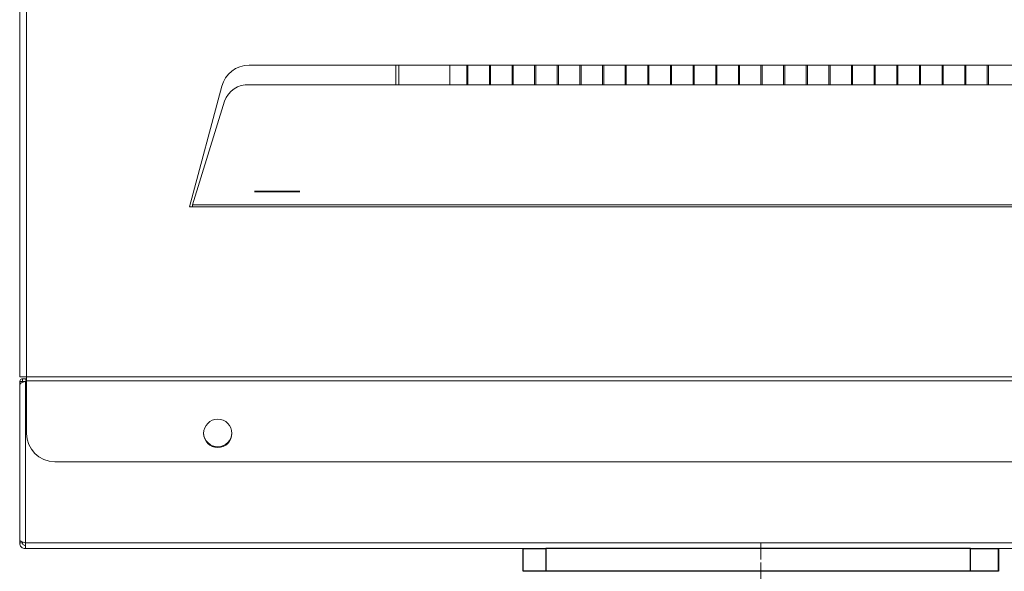
# Model space of a CAD drawing. Extents: x 39 to 275, y -272 to -33.
# Drawn here: x 40 to 54, y -253 to -245 of the extents above; entities that cross this region are included whole.
import ezdxf

# ---------------------------------------------------------------- set-up
doc = ezdxf.new("R2010")
doc.units = 0
doc.header["$MEASUREMENT"] = 0
for name, pattern in [('AI-Linetype-1', [0.350085, 0.23339, -0.038898, 0.038898, -0.038898]), ('AI-Linetype-3', [0.350085, 0.23339, -0.038898, 0.038898, -0.038898]), ('AI-Linetype-475', [0.395207, 0.247004, -0.049401, 0.049401, -0.049401])]:
    doc.linetypes.add(name, pattern=pattern)
doc.layers.add('Layer 1', color=7, linetype='Continuous')

# ---------------------------------------------------------------- blocks, each defined once
blk = doc.blocks.new('block 145')
at = {"layer": 'Layer 1', "color": 22, "linetype": 'AI-Linetype-1', "lineweight": 18, "true_color": 0xed1f24}
blk.add_lwpolyline([(50.227, -253.239), (50.227, -254.621)], dxfattribs=at)
blk = doc.blocks.new('block 147')
at = {"layer": 'Layer 1', "color": 22, "linetype": 'AI-Linetype-3', "lineweight": 18, "true_color": 0xed1f24}
blk.add_lwpolyline([(50.227, -252.959), (50.227, -254.047)], dxfattribs=at)
blk = doc.blocks.new('block 1258')
at = {"layer": 'Layer 1', "color": 7, "lineweight": 30, "true_color": 0xffffff}
blk.add_lwpolyline([(53.217, -253.363), (53.217, -253.039)], dxfattribs=at)
blk = doc.blocks.new('block 1259')
at = {"layer": 'Layer 1', "color": 7, "lineweight": 30, "true_color": 0xffffff}
blk.add_lwpolyline([(53.621, -253.039), (53.621, -253.363)], dxfattribs=at)
blk = doc.blocks.new('block 1260')
at = {"layer": 'Layer 1', "color": 7, "lineweight": 30, "true_color": 0xffffff}
blk.add_lwpolyline([(47.156, -253.039), (47.156, -253.363)], dxfattribs=at)
blk = doc.blocks.new('block 1261')
at = {"layer": 'Layer 1', "color": 7, "lineweight": 30, "true_color": 0xffffff}
blk.add_lwpolyline([(53.217, -253.039), (53.621, -253.039)], dxfattribs=at)
blk = doc.blocks.new('block 1262')
at = {"layer": 'Layer 1', "color": 7, "lineweight": 30, "true_color": 0xffffff}
blk.add_lwpolyline([(53.621, -253.363), (53.217, -253.363)], dxfattribs=at)
blk = doc.blocks.new('block 1263')
at = {"layer": 'Layer 1', "color": 7, "lineweight": 30, "true_color": 0xffffff}
blk.add_lwpolyline([(53.217, -253.039), (47.156, -253.039)], dxfattribs=at)
blk = doc.blocks.new('block 1264')
at = {"layer": 'Layer 1', "color": 7, "lineweight": 30, "true_color": 0xffffff}
blk.add_lwpolyline([(53.217, -253.363), (47.156, -253.363)], dxfattribs=at)
blk = doc.blocks.new('block 1265')
at = {"layer": 'Layer 1', "color": 7, "lineweight": 30, "true_color": 0xffffff}
blk.add_lwpolyline([(46.833, -253.363), (46.833, -253.039)], dxfattribs=at)
blk = doc.blocks.new('block 1266')
at = {"layer": 'Layer 1', "color": 7, "lineweight": 30, "true_color": 0xffffff}
blk.add_lwpolyline([(46.833, -253.039), (47.156, -253.039)], dxfattribs=at)
blk = doc.blocks.new('block 1267')
at = {"layer": 'Layer 1', "color": 7, "lineweight": 30, "true_color": 0xffffff}
blk.add_lwpolyline([(47.156, -253.363), (46.833, -253.363)], dxfattribs=at)
blk = doc.blocks.new('block 1268')
at = {"layer": 'Layer 1', "color": 7, "lineweight": 30, "true_color": 0xffffff}
blk.add_lwpolyline([(53.621, -253.363), (53.621, -253.039)], dxfattribs=at)
blk = doc.blocks.new('block 1269')
at = {"layer": 'Layer 1', "color": 7, "lineweight": 30, "true_color": 0xffffff}
blk.add_lwpolyline([(53.621, -253.039), (53.621, -253.039)], dxfattribs=at)
blk = doc.blocks.new('block 1270')
at = {"layer": 'Layer 1', "color": 7, "lineweight": 30, "true_color": 0xffffff}
blk.add_lwpolyline([(53.621, -253.363), (53.621, -253.363)], dxfattribs=at)
blk = doc.blocks.new('block 2983')
at = {"layer": 'Layer 1', "color": 7, "lineweight": 35, "true_color": 0xffffff}
blk.add_lwpolyline([(43.097, -247.945), (43.54, -247.945)], dxfattribs=at)
blk = doc.blocks.new('block 2985')
at = {"layer": 'Layer 1', "color": 7, "linetype": 'AI-Linetype-475', "lineweight": 35, "true_color": 0xffffff}
blk.add_lwpolyline([(43.642, -247.945), (42.995, -247.945)], dxfattribs=at)
blk = doc.blocks.new('block 3155')
at = {"layer": 'Layer 1', "color": 7, "lineweight": 15, "true_color": 0xffffff}
blk.add_lwpolyline([(45.015, -246.143), (45.015, -246.421)], dxfattribs=at)
blk = doc.blocks.new('block 3230')
at = {"layer": 'Layer 1', "color": 7, "lineweight": 15, "true_color": 0xffffff}
blk.add_lwpolyline([(39.739, -250.587), (62.978, -250.587)], dxfattribs=at)
blk = doc.blocks.new('block 3231')
at = {"layer": 'Layer 1', "color": 7, "lineweight": 15, "true_color": 0xffffff}
blk.add_lwpolyline([(39.739, -221.61), (39.739, -250.587)], dxfattribs=at)
blk = doc.blocks.new('block 3269')
at = {"layer": 'Layer 1', "color": 7, "lineweight": 15, "true_color": 0xffffff}
blk.add_lwpolyline([(59.8, -246.143), (42.917, -246.143)], dxfattribs=at)
blk = doc.blocks.new('block 3270')
at = {"layer": 'Layer 1', "color": 7, "lineweight": 15, "true_color": 0xffffff}
blk.add_open_spline([(42.917, -246.143), (42.734, -246.143), (42.574, -246.266), (42.527, -246.442)], degree=3, dxfattribs=at)
blk = doc.blocks.new('block 3271')
at = {"layer": 'Layer 1', "color": 7, "lineweight": 15, "true_color": 0xffffff}
blk.add_lwpolyline([(42.527, -246.442), (42.066, -248.163)], dxfattribs=at)
blk = doc.blocks.new('block 3272')
at = {"layer": 'Layer 1', "color": 7, "lineweight": 15, "true_color": 0xffffff}
blk.add_lwpolyline([(42.066, -248.163), (42.108, -248.163)], dxfattribs=at)
blk = doc.blocks.new('block 3273')
at = {"layer": 'Layer 1', "color": 7, "lineweight": 15, "true_color": 0xffffff}
blk.add_lwpolyline([(42.108, -248.163), (60.609, -248.163)], dxfattribs=at)
blk = doc.blocks.new('block 3277')
at = {"layer": 'Layer 1', "color": 7, "lineweight": 15, "true_color": 0xffffff}
blk.add_open_spline([(42.108, -248.135), (42.108, -248.153), (42.108, -248.158), (42.108, -248.163)], degree=3, dxfattribs=at)
blk = doc.blocks.new('block 3278')
at = {"layer": 'Layer 1', "color": 7, "lineweight": 15, "true_color": 0xffffff}
blk.add_lwpolyline([(42.108, -248.135), (60.609, -248.135)], dxfattribs=at)
blk = doc.blocks.new('block 3295')
at = {"layer": 'Layer 1', "color": 7, "lineweight": 15, "true_color": 0xffffff}
blk.add_lwpolyline([(62.978, -250.644), (39.739, -250.644)], dxfattribs=at)
blk = doc.blocks.new('block 3296')
at = {"layer": 'Layer 1', "color": 7, "lineweight": 15, "true_color": 0xffffff}
blk.add_lwpolyline([(39.739, -250.587), (39.739, -250.644)], dxfattribs=at)
blk = doc.blocks.new('block 3301')
at = {"layer": 'Layer 1', "color": 7, "lineweight": 15, "true_color": 0xffffff}
blk.add_lwpolyline([(39.642, -221.61), (39.642, -250.587)], dxfattribs=at)
blk = doc.blocks.new('block 3303')
at = {"layer": 'Layer 1', "color": 7, "lineweight": 15, "true_color": 0xffffff}
blk.add_lwpolyline([(39.739, -250.587), (39.642, -250.587)], dxfattribs=at)
blk = doc.blocks.new('block 3304')
at = {"layer": 'Layer 1', "color": 7, "lineweight": 15, "true_color": 0xffffff}
blk.add_open_spline([(42.917, -246.421), (42.762, -246.414), (42.62, -246.508), (42.566, -246.654)], degree=3, dxfattribs=at)
blk = doc.blocks.new('block 3305')
at = {"layer": 'Layer 1', "color": 7, "lineweight": 15, "true_color": 0xffffff}
blk.add_lwpolyline([(42.917, -246.421), (59.8, -246.421)], dxfattribs=at)
blk = doc.blocks.new('block 3308')
at = {"layer": 'Layer 1', "color": 7, "lineweight": 15, "true_color": 0xffffff}
blk.add_lwpolyline([(42.108, -248.135), (42.566, -246.654)], dxfattribs=at)
blk = doc.blocks.new('block 3335')
at = {"layer": 'Layer 1', "color": 7, "lineweight": 15, "true_color": 0xffffff}
blk.add_open_spline([(39.739, -251.395), (39.739, -251.618), (39.92, -251.799), (40.143, -251.799)], degree=3, dxfattribs=at)
blk = doc.blocks.new('block 3336')
at = {"layer": 'Layer 1', "color": 7, "lineweight": 15, "true_color": 0xffffff}
blk.add_lwpolyline([(39.739, -251.395), (39.739, -250.644)], dxfattribs=at)
blk = doc.blocks.new('block 3338')
at = {"layer": 'Layer 1', "color": 7, "lineweight": 15, "true_color": 0xffffff}
blk.add_lwpolyline([(62.574, -251.799), (40.143, -251.799)], dxfattribs=at)
blk = doc.blocks.new('block 3339')
at = {"layer": 'Layer 1', "color": 7, "lineweight": 15, "true_color": 0xffffff}
blk.add_open_spline([(42.268, -251.395), (42.268, -251.283), (42.358, -251.193), (42.47, -251.193), (42.582, -251.193), (42.672, -251.283), (42.672, -251.395), (42.672, -251.507), (42.582, -251.597), (42.47, -251.597), (42.358, -251.597), (42.268, -251.507), (42.268, -251.395), (42.268, -251.395), (42.268, -251.395), (42.268, -251.395)], degree=3, knots=[0, 0, 0, 0, 1, 1, 1, 2, 2, 2, 3, 3, 3, 4, 4, 4, 5, 5, 5, 5], dxfattribs=at)
blk = doc.blocks.new('block 3356')
at = {"layer": 'Layer 1', "color": 7, "lineweight": 15, "true_color": 0xffffff}
blk.add_lwpolyline([(47.011, -246.421), (47.011, -246.143)], dxfattribs=at)
blk = doc.blocks.new('block 3361')
at = {"layer": 'Layer 1', "color": 7, "lineweight": 15, "true_color": 0xffffff}
blk.add_lwpolyline([(46.995, -246.421), (46.995, -246.143)], dxfattribs=at)
blk = doc.blocks.new('block 3366')
at = {"layer": 'Layer 1', "color": 7, "lineweight": 15, "true_color": 0xffffff}
blk.add_lwpolyline([(53.476, -246.421), (53.476, -246.143)], dxfattribs=at)
blk = doc.blocks.new('block 3371')
at = {"layer": 'Layer 1', "color": 7, "lineweight": 15, "true_color": 0xffffff}
blk.add_lwpolyline([(53.459, -246.421), (53.459, -246.143)], dxfattribs=at)
blk = doc.blocks.new('block 3376')
at = {"layer": 'Layer 1', "color": 7, "lineweight": 15, "true_color": 0xffffff}
blk.add_lwpolyline([(49.904, -246.421), (49.904, -246.143)], dxfattribs=at)
blk = doc.blocks.new('block 3381')
at = {"layer": 'Layer 1', "color": 7, "lineweight": 15, "true_color": 0xffffff}
blk.add_lwpolyline([(49.92, -246.421), (49.92, -246.143)], dxfattribs=at)
blk = doc.blocks.new('block 3386')
at = {"layer": 'Layer 1', "color": 7, "lineweight": 15, "true_color": 0xffffff}
blk.add_lwpolyline([(46.025, -246.421), (46.025, -246.143)], dxfattribs=at)
blk = doc.blocks.new('block 3391')
at = {"layer": 'Layer 1', "color": 7, "lineweight": 15, "true_color": 0xffffff}
blk.add_lwpolyline([(46.042, -246.421), (46.042, -246.143)], dxfattribs=at)
blk = doc.blocks.new('block 3396')
at = {"layer": 'Layer 1', "color": 7, "lineweight": 15, "true_color": 0xffffff}
blk.add_lwpolyline([(46.365, -246.421), (46.365, -246.143)], dxfattribs=at)
blk = doc.blocks.new('block 3401')
at = {"layer": 'Layer 1', "color": 7, "lineweight": 15, "true_color": 0xffffff}
blk.add_lwpolyline([(46.349, -246.421), (46.349, -246.143)], dxfattribs=at)
blk = doc.blocks.new('block 3406')
at = {"layer": 'Layer 1', "color": 7, "lineweight": 15, "true_color": 0xffffff}
blk.add_lwpolyline([(46.672, -246.421), (46.672, -246.143)], dxfattribs=at)
blk = doc.blocks.new('block 3411')
at = {"layer": 'Layer 1', "color": 7, "lineweight": 15, "true_color": 0xffffff}
blk.add_lwpolyline([(46.688, -246.421), (46.688, -246.143)], dxfattribs=at)
blk = doc.blocks.new('block 3416')
at = {"layer": 'Layer 1', "color": 7, "lineweight": 15, "true_color": 0xffffff}
blk.add_lwpolyline([(47.334, -246.421), (47.334, -246.143)], dxfattribs=at)
blk = doc.blocks.new('block 3421')
at = {"layer": 'Layer 1', "color": 7, "lineweight": 15, "true_color": 0xffffff}
blk.add_lwpolyline([(47.318, -246.421), (47.318, -246.143)], dxfattribs=at)
blk = doc.blocks.new('block 3426')
at = {"layer": 'Layer 1', "color": 7, "lineweight": 15, "true_color": 0xffffff}
blk.add_lwpolyline([(47.658, -246.421), (47.658, -246.143)], dxfattribs=at)
blk = doc.blocks.new('block 3431')
at = {"layer": 'Layer 1', "color": 7, "lineweight": 15, "true_color": 0xffffff}
blk.add_lwpolyline([(47.641, -246.421), (47.641, -246.143)], dxfattribs=at)
blk = doc.blocks.new('block 3436')
at = {"layer": 'Layer 1', "color": 7, "lineweight": 15, "true_color": 0xffffff}
blk.add_lwpolyline([(47.965, -246.421), (47.965, -246.143)], dxfattribs=at)
blk = doc.blocks.new('block 3441')
at = {"layer": 'Layer 1', "color": 7, "lineweight": 15, "true_color": 0xffffff}
blk.add_lwpolyline([(47.981, -246.421), (47.981, -246.143)], dxfattribs=at)
blk = doc.blocks.new('block 3446')
at = {"layer": 'Layer 1', "color": 7, "lineweight": 15, "true_color": 0xffffff}
blk.add_lwpolyline([(48.304, -246.421), (48.304, -246.143)], dxfattribs=at)
blk = doc.blocks.new('block 3451')
at = {"layer": 'Layer 1', "color": 7, "lineweight": 15, "true_color": 0xffffff}
blk.add_lwpolyline([(48.288, -246.421), (48.288, -246.143)], dxfattribs=at)
blk = doc.blocks.new('block 3456')
at = {"layer": 'Layer 1', "color": 7, "lineweight": 15, "true_color": 0xffffff}
blk.add_lwpolyline([(48.627, -246.421), (48.627, -246.143)], dxfattribs=at)
blk = doc.blocks.new('block 3461')
at = {"layer": 'Layer 1', "color": 7, "lineweight": 15, "true_color": 0xffffff}
blk.add_lwpolyline([(48.611, -246.421), (48.611, -246.143)], dxfattribs=at)
blk = doc.blocks.new('block 3466')
at = {"layer": 'Layer 1', "color": 7, "lineweight": 15, "true_color": 0xffffff}
blk.add_lwpolyline([(48.951, -246.421), (48.951, -246.143)], dxfattribs=at)
blk = doc.blocks.new('block 3471')
at = {"layer": 'Layer 1', "color": 7, "lineweight": 15, "true_color": 0xffffff}
blk.add_lwpolyline([(48.934, -246.421), (48.934, -246.143)], dxfattribs=at)
blk = doc.blocks.new('block 3476')
at = {"layer": 'Layer 1', "color": 7, "lineweight": 15, "true_color": 0xffffff}
blk.add_lwpolyline([(49.274, -246.421), (49.274, -246.143)], dxfattribs=at)
blk = doc.blocks.new('block 3481')
at = {"layer": 'Layer 1', "color": 7, "lineweight": 15, "true_color": 0xffffff}
blk.add_lwpolyline([(49.258, -246.421), (49.258, -246.143)], dxfattribs=at)
blk = doc.blocks.new('block 3706')
at = {"layer": 'Layer 1', "color": 7, "lineweight": 15, "true_color": 0xffffff}
blk.add_lwpolyline([(49.597, -246.421), (49.597, -246.143)], dxfattribs=at)
blk = doc.blocks.new('block 3711')
at = {"layer": 'Layer 1', "color": 7, "lineweight": 15, "true_color": 0xffffff}
blk.add_lwpolyline([(49.581, -246.421), (49.581, -246.143)], dxfattribs=at)
blk = doc.blocks.new('block 3716')
at = {"layer": 'Layer 1', "color": 7, "lineweight": 15, "true_color": 0xffffff}
blk.add_lwpolyline([(53.136, -246.421), (53.136, -246.143)], dxfattribs=at)
blk = doc.blocks.new('block 3721')
at = {"layer": 'Layer 1', "color": 7, "lineweight": 15, "true_color": 0xffffff}
blk.add_lwpolyline([(53.152, -246.421), (53.152, -246.143)], dxfattribs=at)
blk = doc.blocks.new('block 3726')
at = {"layer": 'Layer 1', "color": 7, "lineweight": 15, "true_color": 0xffffff}
blk.add_lwpolyline([(52.829, -246.421), (52.829, -246.143)], dxfattribs=at)
blk = doc.blocks.new('block 3731')
at = {"layer": 'Layer 1', "color": 7, "lineweight": 15, "true_color": 0xffffff}
blk.add_lwpolyline([(52.813, -246.421), (52.813, -246.143)], dxfattribs=at)
blk = doc.blocks.new('block 3736')
at = {"layer": 'Layer 1', "color": 7, "lineweight": 15, "true_color": 0xffffff}
blk.add_lwpolyline([(52.506, -246.421), (52.506, -246.143)], dxfattribs=at)
blk = doc.blocks.new('block 3741')
at = {"layer": 'Layer 1', "color": 7, "lineweight": 15, "true_color": 0xffffff}
blk.add_lwpolyline([(52.49, -246.421), (52.49, -246.143)], dxfattribs=at)
blk = doc.blocks.new('block 3746')
at = {"layer": 'Layer 1', "color": 7, "lineweight": 15, "true_color": 0xffffff}
blk.add_lwpolyline([(52.167, -246.421), (52.167, -246.143)], dxfattribs=at)
blk = doc.blocks.new('block 3751')
at = {"layer": 'Layer 1', "color": 7, "lineweight": 15, "true_color": 0xffffff}
blk.add_lwpolyline([(52.183, -246.421), (52.183, -246.143)], dxfattribs=at)
blk = doc.blocks.new('block 3756')
at = {"layer": 'Layer 1', "color": 7, "lineweight": 15, "true_color": 0xffffff}
blk.add_lwpolyline([(51.86, -246.421), (51.86, -246.143)], dxfattribs=at)
blk = doc.blocks.new('block 3761')
at = {"layer": 'Layer 1', "color": 7, "lineweight": 15, "true_color": 0xffffff}
blk.add_lwpolyline([(51.843, -246.421), (51.843, -246.143)], dxfattribs=at)
blk = doc.blocks.new('block 3766')
at = {"layer": 'Layer 1', "color": 7, "lineweight": 15, "true_color": 0xffffff}
blk.add_lwpolyline([(51.536, -246.421), (51.536, -246.143)], dxfattribs=at)
blk = doc.blocks.new('block 3771')
at = {"layer": 'Layer 1', "color": 7, "lineweight": 15, "true_color": 0xffffff}
blk.add_lwpolyline([(51.52, -246.421), (51.52, -246.143)], dxfattribs=at)
blk = doc.blocks.new('block 3776')
at = {"layer": 'Layer 1', "color": 7, "lineweight": 15, "true_color": 0xffffff}
blk.add_lwpolyline([(51.213, -246.421), (51.213, -246.143)], dxfattribs=at)
blk = doc.blocks.new('block 3781')
at = {"layer": 'Layer 1', "color": 7, "lineweight": 15, "true_color": 0xffffff}
blk.add_lwpolyline([(51.197, -246.421), (51.197, -246.143)], dxfattribs=at)
blk = doc.blocks.new('block 3786')
at = {"layer": 'Layer 1', "color": 7, "lineweight": 15, "true_color": 0xffffff}
blk.add_lwpolyline([(50.89, -246.421), (50.89, -246.143)], dxfattribs=at)
blk = doc.blocks.new('block 3791')
at = {"layer": 'Layer 1', "color": 7, "lineweight": 15, "true_color": 0xffffff}
blk.add_lwpolyline([(50.874, -246.421), (50.874, -246.143)], dxfattribs=at)
blk = doc.blocks.new('block 3796')
at = {"layer": 'Layer 1', "color": 7, "lineweight": 15, "true_color": 0xffffff}
blk.add_lwpolyline([(50.55, -246.421), (50.55, -246.143)], dxfattribs=at)
blk = doc.blocks.new('block 3801')
at = {"layer": 'Layer 1', "color": 7, "lineweight": 15, "true_color": 0xffffff}
blk.add_lwpolyline([(50.567, -246.421), (50.567, -246.143)], dxfattribs=at)
blk = doc.blocks.new('block 3806')
at = {"layer": 'Layer 1', "color": 7, "lineweight": 15, "true_color": 0xffffff}
blk.add_lwpolyline([(50.227, -246.421), (50.227, -246.143)], dxfattribs=at)
blk = doc.blocks.new('block 3811')
at = {"layer": 'Layer 1', "color": 7, "lineweight": 15, "true_color": 0xffffff}
blk.add_lwpolyline([(50.243, -246.421), (50.243, -246.143)], dxfattribs=at)
blk = doc.blocks.new('block 3824')
at = {"layer": 'Layer 1', "color": 7, "lineweight": 15, "true_color": 0xffffff}
blk.add_lwpolyline([(45.783, -246.421), (45.783, -246.143)], dxfattribs=at)
blk = doc.blocks.new('block 4207')
at = {"layer": 'Layer 1', "color": 7, "lineweight": 15, "true_color": 0xffffff}
blk.add_open_spline([(39.723, -252.959), (39.712, -252.955), (39.701, -252.952), (39.692, -252.949), (39.682, -252.945), (39.673, -252.942), (39.665, -252.938), (39.644, -252.925), (39.643, -252.922), (39.642, -252.918)], degree=3, knots=[0, 0, 0, 0, 1, 1, 1, 2, 2, 2, 3, 3, 3, 3], dxfattribs=at)
blk = doc.blocks.new('block 4208')
at = {"layer": 'Layer 1', "color": 7, "lineweight": 15, "true_color": 0xffffff}
blk.add_lwpolyline([(39.642, -250.696), (39.642, -252.918)], dxfattribs=at)
blk = doc.blocks.new('block 4209')
at = {"layer": 'Layer 1', "color": 7, "lineweight": 15, "true_color": 0xffffff}
blk.add_open_spline([(39.642, -250.696), (39.652, -250.683), (39.658, -250.679), (39.665, -250.676), (39.673, -250.673), (39.682, -250.669), (39.692, -250.666), (39.701, -250.662), (39.712, -250.659), (39.723, -250.656)], degree=3, knots=[0, 0, 0, 0, 1, 1, 1, 2, 2, 2, 3, 3, 3, 3], dxfattribs=at)
blk = doc.blocks.new('block 4210')
at = {"layer": 'Layer 1', "color": 7, "lineweight": 15, "true_color": 0xffffff}
blk.add_lwpolyline([(39.723, -250.656), (39.723, -252.959)], dxfattribs=at)
blk = doc.blocks.new('block 4222')
at = {"layer": 'Layer 1', "color": 7, "lineweight": 15, "true_color": 0xffffff}
blk.add_open_spline([(42.268, -251.389), (42.271, -251.501), (42.364, -251.588), (42.476, -251.585), (42.583, -251.582), (42.669, -251.496), (42.672, -251.389)], degree=3, knots=[0, 0, 0, 0, 1, 1, 1, 2, 2, 2, 2], dxfattribs=at)
blk = doc.blocks.new('block 4224')
at = {"layer": 'Layer 1', "color": 7, "lineweight": 15, "true_color": 0xffffff}
blk.add_open_spline([(39.739, -250.615), (39.73, -250.631), (39.728, -250.635), (39.727, -250.64)], degree=3, dxfattribs=at)
blk = doc.blocks.new('block 4229')
at = {"layer": 'Layer 1', "color": 7, "lineweight": 15, "true_color": 0xffffff}
blk.add_lwpolyline([(39.723, -253.039), (63.156, -253.039)], dxfattribs=at)
blk = doc.blocks.new('block 4231')
at = {"layer": 'Layer 1', "color": 7, "lineweight": 15, "true_color": 0xffffff}
blk.add_lwpolyline([(39.723, -253.039), (39.723, -252.959)], dxfattribs=at)
blk = doc.blocks.new('block 4244')
at = {"layer": 'Layer 1', "color": 7, "lineweight": 15, "true_color": 0xffffff}
blk.add_lwpolyline([(39.642, -250.656), (39.682, -250.656)], dxfattribs=at)
blk = doc.blocks.new('block 4245')
at = {"layer": 'Layer 1', "color": 7, "lineweight": 15, "true_color": 0xffffff}
blk.add_lwpolyline([(39.682, -250.669), (39.682, -250.656)], dxfattribs=at)
blk = doc.blocks.new('block 4246')
at = {"layer": 'Layer 1', "color": 7, "lineweight": 15, "true_color": 0xffffff}
blk.add_lwpolyline([(39.642, -250.696), (39.642, -250.656)], dxfattribs=at)
blk = doc.blocks.new('block 4247')
at = {"layer": 'Layer 1', "color": 7, "lineweight": 15, "true_color": 0xffffff}
blk.add_open_spline([(39.642, -250.656), (39.647, -250.635), (39.65, -250.631), (39.654, -250.627), (39.672, -250.617), (39.677, -250.616), (39.682, -250.615)], degree=3, knots=[0, 0, 0, 0, 1, 1, 1, 2, 2, 2, 2], dxfattribs=at)
blk = doc.blocks.new('block 4248')
at = {"layer": 'Layer 1', "color": 7, "lineweight": 15, "true_color": 0xffffff}
blk.add_lwpolyline([(39.682, -250.656), (39.682, -250.615)], dxfattribs=at)
blk = doc.blocks.new('block 4249')
at = {"layer": 'Layer 1', "color": 7, "lineweight": 15, "true_color": 0xffffff}
blk.add_open_spline([(39.642, -252.959), (39.643, -252.969), (39.644, -252.98), (39.648, -252.99), (39.652, -252.999), (39.658, -253.008), (39.665, -253.016), (39.673, -253.023), (39.682, -253.03), (39.692, -253.033), (39.701, -253.037), (39.712, -253.038), (39.723, -253.039)], degree=3, knots=[0, 0, 0, 0, 1, 1, 1, 2, 2, 2, 3, 3, 3, 4, 4, 4, 4], dxfattribs=at)
blk = doc.blocks.new('block 4250')
at = {"layer": 'Layer 1', "color": 7, "lineweight": 15, "true_color": 0xffffff}
blk.add_lwpolyline([(39.682, -252.959), (39.642, -252.959)], dxfattribs=at)
blk = doc.blocks.new('block 4251')
at = {"layer": 'Layer 1', "color": 7, "lineweight": 15, "true_color": 0xffffff}
blk.add_open_spline([(39.682, -252.959), (39.687, -252.979), (39.69, -252.983), (39.694, -252.987), (39.712, -252.998), (39.717, -252.998), (39.723, -252.999)], degree=3, knots=[0, 0, 0, 0, 1, 1, 1, 2, 2, 2, 2], dxfattribs=at)
blk = doc.blocks.new('block 4254')
at = {"layer": 'Layer 1', "color": 7, "lineweight": 15, "true_color": 0xffffff}
blk.add_lwpolyline([(39.723, -250.656), (39.682, -250.656)], dxfattribs=at)
blk = doc.blocks.new('block 4255')
at = {"layer": 'Layer 1', "color": 7, "lineweight": 15, "true_color": 0xffffff}
blk.add_lwpolyline([(39.739, -250.615), (39.682, -250.615)], dxfattribs=at)
blk = doc.blocks.new('block 4256')
at = {"layer": 'Layer 1', "color": 7, "lineweight": 15, "true_color": 0xffffff}
blk.add_lwpolyline([(39.682, -252.959), (39.682, -252.945)], dxfattribs=at)
blk = doc.blocks.new('block 4257')
at = {"layer": 'Layer 1', "color": 7, "lineweight": 15, "true_color": 0xffffff}
blk.add_lwpolyline([(39.642, -252.959), (39.642, -252.918)], dxfattribs=at)
blk = doc.blocks.new('block 4293')
at = {"layer": 'Layer 1', "color": 8, "lineweight": 15, "true_color": 0x808080}
blk.add_lwpolyline([(45.056, -246.143), (45.056, -246.421)], dxfattribs=at)
blk = doc.blocks.new('block 4310')
at = {"layer": 'Layer 1', "color": 8, "lineweight": 15, "true_color": 0x808080}
blk.add_lwpolyline([(39.739, -250.656), (39.723, -250.656)], dxfattribs=at)
blk = doc.blocks.new('block 4313')
at = {"layer": 'Layer 1', "color": 8, "lineweight": 15, "true_color": 0x808080}
blk.add_lwpolyline([(63.156, -252.959), (39.723, -252.959)], dxfattribs=at)

msp = doc.modelspace()

# ---------------------------------------------------------------- block references
at = {"layer": 'Layer 1'}
for name in ['block 3301', 'block 3231', 'block 3270', 'block 3269', 'block 3155', 'block 4293', 'block 3824', 'block 3386', 'block 3391', 'block 3401', 'block 3396', 'block 3406', 'block 3411', 'block 3361', 'block 3356', 'block 3421', 'block 3416', 'block 3431', 'block 3426', 'block 3436', 'block 3441', 'block 3451', 'block 3446', 'block 3461', 'block 3456', 'block 3471', 'block 3466', 'block 3481', 'block 3476', 'block 3711', 'block 3706', 'block 3376', 'block 3381', 'block 3806', 'block 3811', 'block 3796', 'block 3801', 'block 3791', 'block 3786', 'block 3781', 'block 3776', 'block 3771', 'block 3766', 'block 3761', 'block 3756', 'block 3746', 'block 3751', 'block 3741', 'block 3736', 'block 3731', 'block 3726', 'block 3716', 'block 3721', 'block 3371', 'block 3366', 'block 3271', 'block 3304', 'block 3305', 'block 3308', 'block 2985', 'block 2983', 'block 3277', 'block 3278', 'block 3272', 'block 3273', 'block 3303', 'block 4247', 'block 4209', 'block 4244', 'block 4246', 'block 4248', 'block 4255', 'block 4245', 'block 4254', 'block 4210', 'block 4310', 'block 4224', 'block 3230', 'block 3296', 'block 3295', 'block 3336', 'block 4208', 'block 3339', 'block 3335', 'block 4222', 'block 3338', 'block 4207', 'block 4257', 'block 4249', 'block 4250', 'block 4256', 'block 4251', 'block 4231', 'block 4313', 'block 4229', 'block 1265', 'block 1266', 'block 1260', 'block 1263', 'block 147', 'block 1258', 'block 1261', 'block 1259', 'block 1268', 'block 1269', 'block 1267', 'block 1264', 'block 145', 'block 1262', 'block 1270']:
    msp.add_blockref(name, (0, 0), dxfattribs=at)

doc.saveas('drawing.dxf')
